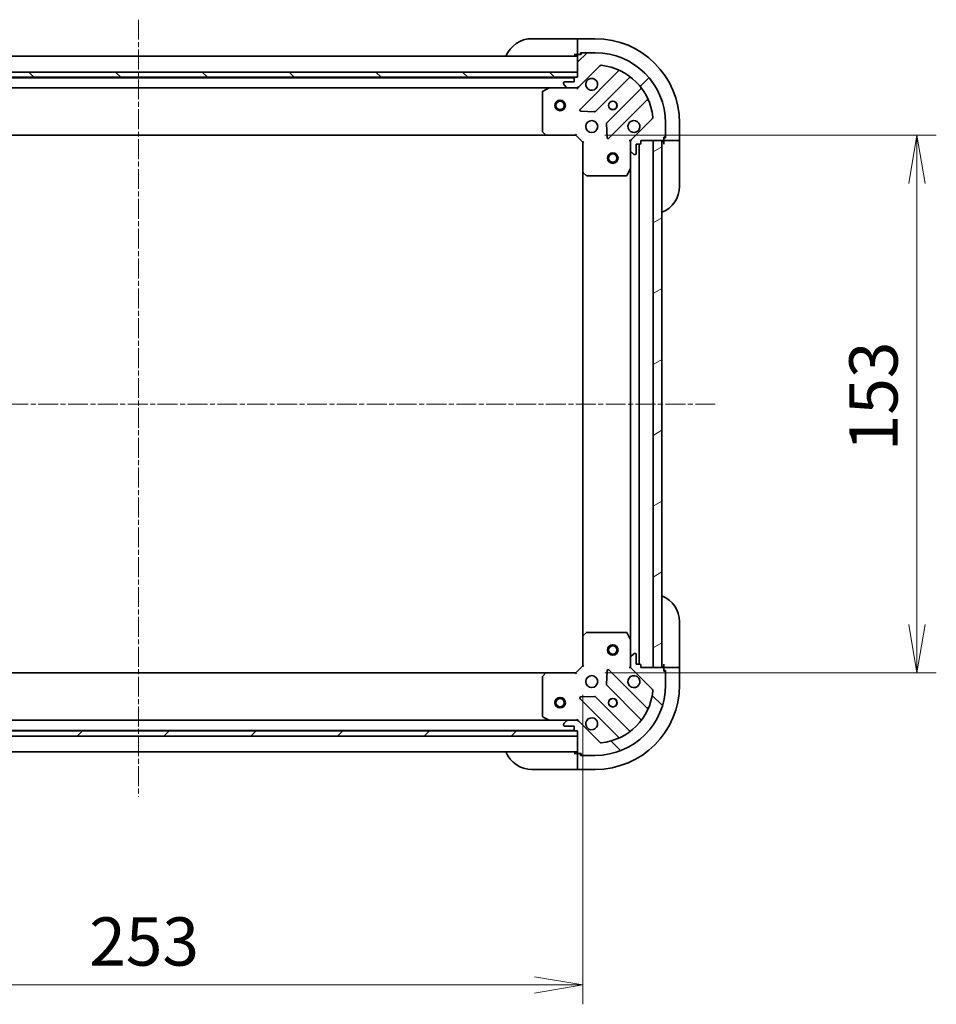
# Model space of a CAD drawing. Units: millimetres. Extents: x 0 to 7684, y 0 to 1546.
# Drawn here: x 1444 to 1705, y 1002 to 1282 of the extents above; entities that cross this region are included whole.
import ezdxf

# ---------------------------------------------------------------- set-up
doc = ezdxf.new("R2010")
doc.units = ezdxf.units.MM
doc.linetypes.add('CHAIN', pattern=[0.35429999999999995, 0.2362, -0.0295, 0.0591, -0.0295])
for name, color, linetype, lineweight in [('Centerline (ISO)', 131, 'Continuous', 18), ('Dimension (ISO)', 7, 'Continuous', 18), ('Dimension (ISO) @ 1', 7, 'Continuous', 18), ('Hatch (ISO)', 1, 'Continuous', 18), ('Visible (ISO)', 7, 'Continuous', 35)]:
    doc.layers.add(name, color=color, linetype=linetype, lineweight=lineweight)
doc.styles.add('Note Text (TK)', font='MS PGothic.ttf')
doc.dimstyles.new('Default - Method 1b (TK)', dxfattribs={"dimscale": 3, "dimtxt": 2.5, "dimasz": 2.5, "dimexe": 1, "dimexo": 1.499999999999999, "dimgap": 1, "dimtad": 1, "dimrnd": 1e-08, "dimdsep": 46, "dimtxsty": 'Note Text (TK)', "dimblk": 'OPEN', "dimcen": 0.09, "dimdle": 5, "dimclrd": 100, "dimclre": 100, "dimclrt": 7, "dimadec": 1, "dimazin": 1, "dimtfac": 1, "dimtmove": 0, "dimatfit": 3, "dimldrblk": 'OPEN', "dimfxl": 1, "dimtolj": 1, "dimlwd": -1, "dimlwe": -1, "dimarcsym": 0})
pattern_1 = [(45, (1103.25, -44.00000000000004), (-12.34785216647009, 12.34785216647009), [])]
pattern_2 = [(135.0002104591499, (1103.25, -44.00000000000004), (-12.34780681019313, -12.34789752258043), [])]

# ---------------------------------------------------------------- blocks, each defined once
blk = doc.blocks.new('_Open')
at = {"color": 0, "linetype": 'ByBlock', "lineweight": -2}
for p, q in [((-1, 0.1666666666666666), (0, 0)), ((-1, -0.1666666666666666), (0, 0)), ((0, 0), (-1, 0))]:
    blk.add_line(p, q, dxfattribs=at)
blk = doc.blocks.new('*D28')
at = {"layer": 'Defpoints', "color": 0}
for p in [(1351.09667063347, 1098.498229706232), (1604.096670633443, 1098.498229706249), (1604.096670633443, 1007.645794826339)]:
    blk.add_point(p, dxfattribs=at)
at = {"layer": 'Dimension (ISO)', "color": 100}
for p, q in [((1351.09667063347, 1090.248229706233), (1351.09667063347, 1002.14579482634)), ((1604.096670633443, 1090.248229706249), (1604.096670633443, 1002.14579482634)), ((1364.84667063347, 1007.645794826339), (1590.346670633443, 1007.645794826339))]:
    blk.add_line(p, q, dxfattribs=at)
at = {"layer": 'Dimension (ISO)', "color": 100, "xscale": 13.75, "yscale": 13.75, "zscale": 13.75, "rotation": 180}
blk.add_blockref('_Open', (1351.09667063347, 1007.645794826339), dxfattribs=at)
at = {"layer": 'Dimension (ISO)', "color": 100, "xscale": 13.75, "yscale": 13.75, "zscale": 13.75}
blk.add_blockref('_Open', (1604.096670633443, 1007.645794826339), dxfattribs=at)
at = {"layer": 'Dimension (ISO)', "color": 7, "insert": (1463.612295633457, 1020.02079482634), "char_height": 13.75, "attachment_point": 4, "style": 'Note Text (TK)'}
blk.add_mtext('\\A1;253', dxfattribs=at)
blk = doc.blocks.new('*D29')
at = {"layer": 'Defpoints', "color": 0}
for p in [(1602.096670633516, 1249.498229706269), (1602.096670633448, 1096.498229706244), (1699.155638908982, 1096.498229706244)]:
    blk.add_point(p, dxfattribs=at)
at = {"layer": 'Dimension (ISO)', "color": 100}
for p, q in [((1610.346670633516, 1249.498229706269), (1704.655638908982, 1249.498229706269)), ((1699.155638908982, 1235.748229706269), (1699.155638908982, 1110.248229706244)), ((1610.346670633449, 1096.498229706244), (1704.655638908982, 1096.498229706244))]:
    blk.add_line(p, q, dxfattribs=at)
at = {"layer": 'Dimension (ISO)', "color": 100, "xscale": 13.75, "yscale": 13.75, "zscale": 13.75}
for p, rotation in [((1699.155638908982, 1249.498229706269), 90), ((1699.155638908982, 1096.498229706244), 270)]:
    blk.add_blockref('_Open', p, dxfattribs=dict(at, rotation=rotation))
at = {"layer": 'Dimension (ISO)', "color": 7, "insert": (1686.780638908982, 1159.560729706256), "char_height": 13.75, "attachment_point": 4, "rotation": 90, "style": 'Note Text (TK)'}
blk.add_mtext('\\A1;153', dxfattribs=at)

msp = doc.modelspace()

# ---------------------------------------------------------------- hatches: boundary and pattern name
at = {"layer": 'Hatch (ISO)'}
h = msp.add_hatch(dxfattribs=at)
h.set_pattern_fill('ANSI31', color=256, scale=139.7, style=0)
h.set_pattern_definition(pattern_1)
edge = h.paths.add_edge_path()
edge.add_ellipse((1602.182457071142, 1263.998229706269), major_axis=(0.9999999999999998, -2.4e-15), ratio=1, start_angle=270.0000000000001, end_angle=315.0000000000002)
edge.add_line((1602.889563852329, 1263.291122925082), (1608.867548631692, 1269.269107704446))
edge.add_ellipse((1609.221102022286, 1268.915554313852), major_axis=(0.3535533905932735, 0.3535533905932739), ratio=1, start_angle=39.17289348888062, end_angle=90, ccw=False)
edge.add_ellipse((1607.596670633516, 1252.998229706269), major_axis=(16.41474100157034, -1.675194869669004), ratio=1, start_angle=11.65421302223848, end_angle=90.00000000000011, ccw=False)
edge.add_ellipse((1623.513995241099, 1254.622661095039), major_axis=(0.0507634808990592, -0.4974163939869781), ratio=1, start_angle=39.17289348888079, end_angle=90.00000000000011, ccw=False)
edge.add_line((1623.867548631692, 1254.269107704445), (1617.889563852329, 1248.291122925082))
edge.add_ellipse((1618.596670633516, 1247.584016143896), major_axis=(-0.7071067811865464, -0.7071067811865408), ratio=1, start_angle=270.0000000000002, end_angle=315.0000000000012)
edge.add_line((1617.596670633515, 1247.584016143896), (1617.596670633515, 1245.205336487455))
edge.add_ellipse((1618.096670633516, 1245.205336487455), major_axis=(-6e-16, -0.5000000000000006), ratio=1, start_angle=270.0000000000001, end_angle=315.0000000000001)
edge.add_line((1617.743117242922, 1244.851783096862), (1618.450224024109, 1244.144676315676))
edge.add_ellipse((1618.803777414702, 1244.498229706269), major_axis=(0.3535533905932704, -0.3535533905932746), ratio=1, start_angle=270.0000000000011, end_angle=315.0000000000003)
edge.add_line((1618.803777414702, 1243.998229706269), (1618.996670633515, 1243.998229706269))
edge.add_ellipse((1618.996670633515, 1244.298229706269), major_axis=(0.299999999999998, -2.6e-15), ratio=1, start_angle=270.0000000000005, end_angle=359.9999999999988)
edge.add_line((1619.296670633516, 1244.298229706269), (1619.296670633516, 1246.998229706269))
edge.add_line((1619.296670633516, 1246.998229706269), (1620.296670633516, 1246.998229706269))
edge.add_ellipse((1620.296670633516, 1247.298229706269), major_axis=(0.3000000000000003, -2.6e-15), ratio=1, start_angle=269.9999999999869, end_angle=360.0000000000039)
edge.add_line((1620.596670633515, 1247.298229706269), (1620.596670633515, 1247.998229706269))
edge.add_line((1620.596670633515, 1247.998229706269), (1626.796670633516, 1247.998229706269))
edge.add_ellipse((1626.796670633516, 1248.298229706269), major_axis=(0.2999999999999992, -4e-16), ratio=1, start_angle=270.0000000000001, end_angle=360.0000000000035)
edge.add_line((1627.096670633516, 1248.298229706269), (1627.096670633516, 1248.998229706269))
edge.add_line((1627.096670633516, 1248.998229706269), (1627.296670633515, 1248.998229706269))
edge.add_ellipse((1627.296670633516, 1249.298229706269), major_axis=(0.3000000000000003, -2.6e-15), ratio=1, start_angle=270.0000000000005, end_angle=360.0000000000039)
edge.add_line((1627.596670633516, 1249.298229706269), (1627.596670633516, 1252.998229706269))
edge.add_ellipse((1607.596670633516, 1252.998229706269), major_axis=(2.51e-14, 20), ratio=1, start_angle=270, end_angle=360)
edge.add_line((1607.596670633516, 1272.998229706269), (1603.896670633515, 1272.998229706269))
edge.add_ellipse((1603.896670633515, 1272.698229706269), major_axis=(-0.3000000000000025, -7e-16), ratio=1, start_angle=269.9999999999998, end_angle=360.0000000000032)
edge.add_line((1603.596670633515, 1272.698229706269), (1603.596670633515, 1272.498229706269))
edge.add_line((1603.596670633515, 1272.498229706269), (1602.896670633516, 1272.498229706269))
edge.add_ellipse((1602.896670633516, 1272.198229706269), major_axis=(-0.299999999999998, 4e-16), ratio=1, start_angle=269.9999999999933, end_angle=360.0000000000035)
edge.add_line((1602.596670633516, 1272.198229706269), (1602.596670633516, 1265.998229706269))
edge.add_line((1602.596670633516, 1265.998229706269), (1601.896670633516, 1265.998229706269))
edge.add_ellipse((1601.896670633516, 1265.698229706269), major_axis=(-0.299999999999998, 4e-16), ratio=1, start_angle=270.0000000000001, end_angle=360.0000000000035)
edge.add_line((1601.596670633515, 1265.698229706269), (1601.596670633515, 1264.698229706269))
edge.add_line((1601.596670633515, 1264.698229706269), (1598.896670633515, 1264.698229706269))
edge.add_ellipse((1598.896670633516, 1264.398229706269), major_axis=(-0.299999999999998, 2.6e-15), ratio=1, start_angle=270.0000000000005, end_angle=359.9999999999971)
edge.add_line((1598.596670633515, 1264.398229706269), (1598.596670633515, 1264.205336487456))
edge.add_ellipse((1599.096670633516, 1264.205336487455), major_axis=(5e-16, -0.5000000000000027), ratio=1, start_angle=269.9999999999999, end_angle=314.9999999999999)
edge.add_line((1598.743117242922, 1263.851783096862), (1599.450224024109, 1263.144676315675))
edge.add_ellipse((1599.803777414702, 1263.498229706269), major_axis=(0.3535533905932739, -0.3535533905932735), ratio=1, start_angle=270.0000000000029, end_angle=314.9999999999979)
edge.add_line((1599.803777414702, 1262.998229706269), (1602.182457071142, 1262.998229706269))
h = msp.add_hatch(dxfattribs=at)
h.set_pattern_fill('ANSI31', color=256, scale=139.7, angle=90.00021045915, style=0)
h.set_pattern_definition(pattern_2)
h.paths.add_polyline_path([(1352.596670633471, 1267.498229706232), (1352.596670633471, 1265.998229706232), (1602.59667063347, 1265.998229706231), (1602.59667063347, 1267.498229706231)])
h = msp.add_hatch(dxfattribs=at)
h.set_pattern_fill('ANSI31', color=256, scale=139.7, angle=-14.99997778074499, style=0)
h.set_pattern_definition([(30.000022219255, (1103.25, -44.00000000000004), (-8.731255864673823, 15.12296522761323), [])])
h.paths.add_polyline_path([(1624.096670633429, 1097.998229706262), (1626.596670633429, 1097.99822970626), (1626.596670633518, 1247.998229706261), (1624.096670633518, 1247.998229706262)])
h = msp.add_hatch(dxfattribs=at)
h.set_pattern_fill('ANSI31', color=256, scale=139.7, angle=90.00021045915, style=0)
h.set_pattern_definition(pattern_2)
edge = h.paths.add_edge_path()
edge.add_ellipse((1618.596670633443, 1098.412443268657), major_axis=(2.4298e-12, -0.9999999999999998), ratio=1, start_angle=270.0000000000007, end_angle=315.0000000000004)
edge.add_line((1617.889563852259, 1097.705336487468), (1623.867548631636, 1091.72735170812))
edge.add_ellipse((1623.513995241044, 1091.373798317526), major_axis=(0.3535533905941337, -0.3535533905924137), ratio=1, start_angle=39.172893488882494, end_angle=89.9999999999988, ccw=False)
edge.add_ellipse((1607.596670633456, 1092.998229706257), major_axis=(-1.67519486962908, -16.41474100157441), ratio=1, start_angle=11.654213022238594, end_angle=90.00000000000011, ccw=False)
edge.add_ellipse((1609.221102022265, 1077.080905098678), major_axis=(-0.4974163939868545, -0.050763480900269), ratio=1, start_angle=39.17289348888107, end_angle=89.9999999999979, ccw=False)
edge.add_line((1608.867548631673, 1076.727351708083), (1602.889563852295, 1082.705336487432))
edge.add_ellipse((1602.18245707111, 1081.998229706244), major_axis=(-0.7071067811882604, 0.707106781184826), ratio=1, start_angle=269.9999999999997, end_angle=315.0000000000003)
edge.add_line((1602.182457071108, 1082.998229706244), (1599.803777414667, 1082.998229706238))
edge.add_ellipse((1599.803777414669, 1082.498229706238), major_axis=(-0.5000000000000006, -1.2155e-12), ratio=1, start_angle=269.9999999999992, end_angle=314.9999999999989)
edge.add_line((1599.450224024074, 1082.85178309683), (1598.74311724289, 1082.144676315642))
edge.add_ellipse((1599.096670633484, 1081.79112292505), major_axis=(-0.3535533905924149, -0.3535533905941303), ratio=1, start_angle=270.0000000000049, end_angle=314.9999999999994)
edge.add_line((1598.596670633484, 1081.791122925048), (1598.596670633484, 1081.598229706235))
edge.add_ellipse((1598.896670633484, 1081.598229706236), major_axis=(7.271e-13, -0.299999999999998), ratio=1, start_angle=269.9999999999968, end_angle=360.0000000000002)
edge.add_line((1598.896670633485, 1081.298229706236), (1601.596670633485, 1081.298229706242))
edge.add_line((1601.596670633485, 1081.298229706242), (1601.596670633487, 1080.298229706242))
edge.add_ellipse((1601.896670633487, 1080.298229706243), major_axis=(7.271e-13, -0.3000000000000003), ratio=1, start_angle=270.0000000000037, end_angle=360.0000000000002)
edge.add_line((1601.896670633488, 1079.998229706243), (1602.596670633488, 1079.998229706245))
edge.add_line((1602.596670633488, 1079.998229706245), (1602.596670633503, 1073.798229706245))
edge.add_ellipse((1602.896670633503, 1073.798229706246), major_axis=(7.293e-13, -0.2999999999999992), ratio=1, start_angle=269.9999999999964, end_angle=359.9999999999998)
edge.add_line((1602.896670633504, 1073.498229706245), (1603.596670633504, 1073.498229706247))
edge.add_line((1603.596670633504, 1073.498229706247), (1603.596670633504, 1073.298229706247))
edge.add_ellipse((1603.896670633504, 1073.298229706248), major_axis=(7.271e-13, -0.3000000000000003), ratio=1, start_angle=270.0000000000002, end_angle=360.0000000000002)
edge.add_line((1603.896670633505, 1072.998229706248), (1607.596670633505, 1072.998229706257))
edge.add_ellipse((1607.596670633456, 1092.998229706257), major_axis=(20, 4.86185e-11), ratio=1, start_angle=270.0000000000001, end_angle=360)
edge.add_line((1627.596670633456, 1092.998229706306), (1627.596670633447, 1096.698229706305))
edge.add_ellipse((1627.296670633447, 1096.698229706305), major_axis=(-7.304e-13, 0.3000000000000025), ratio=1, start_angle=269.9999999999996, end_angle=359.9999999999996)
edge.add_line((1627.296670633447, 1096.998229706305), (1627.096670633447, 1096.998229706304))
edge.add_line((1627.096670633447, 1096.998229706304), (1627.096670633445, 1097.698229706304))
edge.add_ellipse((1626.796670633445, 1097.698229706304), major_axis=(-7.293e-13, 0.299999999999998), ratio=1, start_angle=269.9999999999998, end_angle=359.9999999999998)
edge.add_line((1626.796670633444, 1097.998229706304), (1620.596670633444, 1097.998229706289))
edge.add_line((1620.596670633444, 1097.998229706289), (1620.596670633443, 1098.698229706289))
edge.add_ellipse((1620.296670633443, 1098.698229706288), major_axis=(-7.293e-13, 0.299999999999998), ratio=1, start_angle=269.9999999999998, end_angle=359.9999999999998)
edge.add_line((1620.296670633442, 1098.998229706288), (1619.296670633442, 1098.998229706285))
edge.add_line((1619.296670633442, 1098.998229706285), (1619.296670633435, 1101.698229706285))
edge.add_ellipse((1618.996670633435, 1101.698229706285), major_axis=(-7.271e-13, 0.299999999999998), ratio=1, start_angle=269.9999999999934, end_angle=360.0000000000002)
edge.add_line((1618.996670633434, 1101.998229706285), (1618.803777414621, 1101.998229706284))
edge.add_ellipse((1618.803777414622, 1101.498229706284), major_axis=(-0.5000000000000027, -1.2166e-12), ratio=1, start_angle=269.9999999999969, end_angle=314.9999999999987)
edge.add_line((1618.450224024028, 1101.851783096877), (1617.743117242843, 1101.144676315688))
edge.add_ellipse((1618.096670633437, 1100.791122925096), major_axis=(-0.3535533905924137, -0.3535533905941337), ratio=1, start_angle=270.0000000000003, end_angle=315.0000000000011)
edge.add_line((1617.596670633438, 1100.791122925095), (1617.596670633443, 1098.412443268654))
h = msp.add_hatch(dxfattribs=at)
h.set_pattern_fill('ANSI31', color=256, scale=139.7, style=0)
h.set_pattern_definition(pattern_1)
h.paths.add_polyline_path([(1602.596670633469, 1078.498229706233), (1602.596670633469, 1079.998229706233), (1352.596670633469, 1079.998229706233), (1352.596670633469, 1078.498229706233)])

# ---------------------------------------------------------------- linework, layer by layer
at = {"layer": 'Centerline (ISO)', "linetype": 'CHAIN', "ltscale": 23.99096870422363}
for p, q in [((1477.596670633505, 1282.402761729121), (1477.596670633439, 1061.310846560532)), ((1641.754349548533, 1172.998229706232), (1316.364270539424, 1172.998229706232))]:
    msp.add_line(p, q, dxfattribs=at)
at = {"layer": 'Visible (ISO)'}
for p, q in [((1589.596670633516, 1276.998229706269), (1601.596670633515, 1276.998229706269)), ((1602.596670633514, 1276.998229706269), (1601.596670633515, 1276.998229706269)), ((1607.5966706335, 1276.998229706269), (1602.5966706335, 1276.998229706269)), ((1602.596670633499, 1276.851783096862), (1602.5966706335, 1276.998229706269)), ((1602.596670633499, 1276.851783096862), (1602.596670633497, 1275.144676315675)), ((1601.596670633515, 1272.498229706269), (1602.596670633514, 1272.498229706269)), ((1602.596670633496, 1274.791122925082), (1602.596670633497, 1275.144676315675)), ((1602.596670633496, 1274.791122925082), (1602.596670633496, 1272.498229706269)), ((1602.596670633496, 1272.498229706269), (1602.89667063352, 1272.498229706269)), ((1603.596670633516, 1272.498229706269), (1602.896670633516, 1272.498229706269)), ((1603.396670633497, 1272.498229706269), (1603.396670633497, 1272.998229706269)), ((1603.396670633497, 1272.998229706269), (1603.89667063352, 1272.998229706269)), ((1603.596670633516, 1272.698229706269), (1603.596670633516, 1272.498229706269)), ((1607.596670633516, 1272.998229706269), (1603.896670633516, 1272.998229706269)), ((1602.59667063347, 1271.998229706231), (1352.59667063347, 1271.998229706232)), ((1602.596670633516, 1272.198229706269), (1602.596670633516, 1265.998229706269)), ((1602.59667063347, 1267.498229706231), (1352.596670633471, 1267.498229706232)), ((1602.59667063347, 1265.998229706231), (1602.59667063347, 1267.498229706231)), ((1602.889563852329, 1263.291122925082), (1608.867548631692, 1269.269107704445)), ((1614.109187644964, 1267.710746717717), (1603.28584713454, 1256.887406207293)), ((1352.596670633471, 1265.998229706232), (1602.59667063347, 1265.998229706231)), ((1601.67306383575, 1265.898229706232), (1353.520277431239, 1265.898229706232)), ((1598.596670633516, 1264.398229706269), (1598.596670633516, 1264.205336487455)), ((1601.596670633516, 1264.698229706269), (1598.896670633516, 1264.698229706269)), ((1601.596670633516, 1265.698229706269), (1601.596670633516, 1264.698229706269)), ((1602.596670633516, 1265.998229706269), (1601.896670633516, 1265.998229706269)), ((1607.639758430878, 1256.291570035325), (1617.339193522255, 1265.991005126702)), ((1360.525850240223, 1262.998229706232), (1594.667491026768, 1262.998229706232)), ((1592.596670633516, 1261.812819509644), (1592.596670633516, 1250.616447782648)), ((1594.533326948116, 1262.966557863569), (1592.762506554866, 1262.081147666944)), ((1599.803777414711, 1262.998229706269), (1594.667491026766, 1262.998229706269)), ((1598.743117242922, 1263.851783096862), (1599.450224024109, 1263.144676315675)), ((1599.803777414702, 1262.998229706269), (1602.182457071142, 1262.998229706269)), ((1602.596670633516, 1262.998229706269), (1602.182575917378, 1262.998229706269)), ((1602.596670633516, 1263.088049985144), (1602.596670633516, 1262.998229706268)), ((1602.596670633513, 1262.647963959755), (1602.596670633516, 1262.998229706269)), ((1620.589446053949, 1262.740752595008), (1610.890010962572, 1253.041317503631)), ((1611.48584713454, 1248.687406207293), (1622.309187644964, 1259.510746717717)), ((1603.484893352686, 1256.375559706462), (1607.414540580312, 1256.203987603206)), ((1610.802428530453, 1252.816099653065), (1610.974000633709, 1248.886452425439)), ((1623.867548631692, 1254.269107704445), (1617.889563852329, 1248.291122925082)), ((1627.596670633515, 1249.298229706269), (1627.596670633515, 1252.998229706269)), ((1631.5966706335, 1247.998229706269), (1631.5966706335, 1252.998229706269)), ((1592.677317584521, 1250.411791387936), (1593.440715049782, 1249.593573311557)), ((1361.533273168215, 1249.498229706232), (1593.660068098778, 1249.498229706232)), ((1593.660068098777, 1249.498229706269), (1602.096670633516, 1249.498229706269)), ((1602.096670633516, 1249.498229706269), (1602.220934702228, 1249.798229706269)), ((1602.096670633516, 1249.498229706269), (1604.096670633516, 1247.498229706269)), ((1604.396670633516, 1247.62249377498), (1604.096670633516, 1247.498229706269)), ((1604.096670633516, 1247.498229706269), (1604.096670633516, 1239.06162717153)), ((1617.596670633515, 1247.998229706269), (1617.246404887002, 1247.998229706266)), ((1617.596670633515, 1247.998229706269), (1617.686490912391, 1247.998229706269)), ((1617.596670633515, 1247.584134990115), (1617.596670633515, 1247.998229706269)), ((1617.596670633515, 1247.584016143896), (1617.596670633515, 1245.205336487455)), ((1620.596670633515, 1247.298229706269), (1620.596670633515, 1247.998229706269)), ((1620.596670633515, 1247.998229706269), (1626.796670633515, 1247.998229706269)), ((1626.596670633518, 1247.998229706261), (1624.096670633518, 1247.998229706262)), ((1624.096670633518, 1247.998229706262), (1624.096670633429, 1097.998229706262)), ((1626.596670633429, 1097.998229706261), (1626.596670633518, 1247.998229706261)), ((1627.096670633516, 1248.298229706269), (1627.096670633516, 1248.998229706269)), ((1627.096670633516, 1248.998229706269), (1627.296670633515, 1248.998229706269)), ((1627.596670633496, 1248.798229706269), (1627.096670633496, 1248.798229706269)), ((1627.096670633496, 1248.298229706269), (1627.096670633497, 1247.998229706269)), ((1627.096670633514, 1247.998229706269), (1627.096670633515, 1246.998229706269)), ((1627.096670633496, 1247.998229706269), (1629.38956385231, 1247.998229706269)), ((1627.596670633496, 1249.298229706269), (1627.596670633496, 1248.798229706269)), ((1629.743117242903, 1247.998229706269), (1629.38956385231, 1247.998229706269)), ((1629.743117242903, 1247.998229706269), (1631.450224024092, 1247.998229706269)), ((1631.5966706335, 1247.998229706269), (1631.450224024092, 1247.998229706269)), ((1631.596670633515, 1246.998229706269), (1631.596670633514, 1247.998229706269)), ((1617.596670633515, 1240.069050099519), (1617.596670633515, 1245.205336487455)), ((1617.743117242922, 1244.851783096862), (1618.450224024109, 1244.144676315676)), ((1619.296670633516, 1244.298229706269), (1619.296670633516, 1246.998229706269)), ((1619.296670633515, 1246.998229706269), (1620.296670633515, 1246.998229706269)), ((1620.096670633429, 1098.998229706287), (1620.096670633517, 1246.998229706269)), ((1631.596670633515, 1246.998229706269), (1631.596670633515, 1234.998229706269)), ((1618.803777414702, 1243.998229706269), (1618.996670633515, 1243.998229706269)), ((1604.096670633513, 1239.06162717153), (1604.096670633434, 1106.934832240987)), ((1604.192014238804, 1238.842274122536), (1605.010232315182, 1238.078876657274)), ((1616.67958859419, 1238.164065627619), (1617.564998790816, 1239.934886020869)), ((1617.596670633514, 1240.069050099519), (1617.596670633433, 1105.927409313032)), ((1605.214888709895, 1237.998229706269), (1616.41126043689, 1237.998229706269)), ((1631.596670633463, 1110.998229706316), (1631.596670633492, 1098.998229706316)), ((1605.010232315087, 1107.917582755246), (1604.19201423871, 1107.154185289982)), ((1616.411260436795, 1107.998229706278), (1605.214888709799, 1107.998229706251)), ((1617.564998790725, 1106.061573391681), (1616.679588594095, 1107.832393784929)), ((1604.096670633422, 1106.934832240987), (1604.096670633443, 1098.498229706248)), ((1617.596670633437, 1100.791122925095), (1617.596670633425, 1105.927409313031)), ((1618.450224024028, 1101.851783096877), (1617.743117242843, 1101.144676315688)), ((1618.996670633434, 1101.998229706285), (1618.803777414621, 1101.998229706284)), ((1619.296670633442, 1098.998229706285), (1619.296670633436, 1101.698229706285)), ((1617.596670633437, 1100.791122925095), (1617.596670633443, 1098.412443268655)), ((1620.296670633442, 1098.998229706288), (1619.296670633442, 1098.998229706285)), ((1620.596670633444, 1097.998229706288), (1620.596670633443, 1098.698229706289)), ((1627.096670633492, 1098.998229706305), (1627.096670633494, 1097.998229706305)), ((1631.596670633495, 1097.998229706316), (1631.596670633492, 1098.998229706316)), ((1593.660068098709, 1096.498229706233), (1361.533273168215, 1096.498229706233)), ((1593.440715049715, 1096.402886100935), (1592.677317584455, 1095.584668024554)), ((1602.096670633448, 1096.498229706243), (1593.660068098709, 1096.498229706223)), ((1604.096670633443, 1098.498229706248), (1602.096670633448, 1096.498229706243)), ((1602.220934702161, 1096.198229706244), (1602.096670633448, 1096.498229706243)), ((1604.096670633443, 1098.498229706249), (1604.396670633444, 1098.373965637537)), ((1610.97400063364, 1097.110006987095), (1610.802428530394, 1093.180359759468)), ((1622.30918764492, 1086.485712694844), (1611.48584713447, 1097.309053205242)), ((1617.246404886931, 1097.998229706283), (1617.596670633444, 1097.998229706282)), ((1617.596670633444, 1097.998229706282), (1617.596670633443, 1098.412324422435)), ((1617.68649091232, 1097.998229706282), (1617.596670633444, 1097.998229706282)), ((1617.889563852259, 1097.705336487468), (1623.867548631636, 1091.72735170812)), ((1626.796670633444, 1097.998229706304), (1620.596670633444, 1097.998229706288)), ((1624.096670633429, 1097.998229706262), (1626.596670633429, 1097.998229706261)), ((1629.389563852308, 1097.998229706311), (1627.096670633494, 1097.998229706305)), ((1627.096670633494, 1097.998229706305), (1627.096670633495, 1097.698229706304)), ((1627.096670633447, 1096.998229706304), (1627.096670633445, 1097.698229706304)), ((1627.096670633496, 1097.198229706305), (1627.596670633496, 1097.198229706306)), ((1627.296670633447, 1096.998229706305), (1627.096670633447, 1096.998229706304)), ((1627.596670633496, 1097.198229706306), (1627.596670633497, 1096.698229706306)), ((1627.596670633456, 1092.998229706306), (1627.596670633447, 1096.698229706305)), ((1629.389563852308, 1097.998229706311), (1629.743117242901, 1097.998229706312)), ((1631.450224024088, 1097.998229706316), (1629.743117242901, 1097.998229706312)), ((1631.450224024088, 1097.998229706316), (1631.596670633495, 1097.998229706316)), ((1631.596670633507, 1092.998229706316), (1631.596670633494, 1097.998229706316)), ((1592.596670633451, 1095.380011629842), (1592.596670633478, 1084.183639902845)), ((1610.890010962513, 1092.955141908903), (1620.589446053914, 1083.255706817549)), ((1603.28584713449, 1089.109053205222), (1614.109187644941, 1078.285712694825)), ((1607.414540580261, 1089.792471809319), (1603.484893352635, 1089.620899706053)), ((1617.339193522228, 1080.005454285847), (1607.639758430826, 1089.704889377201)), ((1594.667491026732, 1082.998229706233), (1360.525850240223, 1082.998229706233)), ((1592.762506554828, 1083.915311745546), (1594.533326948081, 1083.029901548925)), ((1594.667491026731, 1082.998229706225), (1599.803777414677, 1082.998229706238)), ((1599.450224024074, 1082.85178309683), (1598.74311724289, 1082.144676315642)), ((1602.182457071108, 1082.998229706244), (1599.803777414667, 1082.998229706238)), ((1602.182575917343, 1082.998229706244), (1602.596670633481, 1082.998229706245)), ((1602.596670633481, 1082.998229706245), (1602.596670633477, 1083.348495452759)), ((1602.596670633481, 1082.998229706245), (1602.596670633481, 1082.908409427369)), ((1608.867548631673, 1076.727351708083), (1602.889563852295, 1082.705336487432)), ((1602.596670633469, 1079.998229706233), (1352.596670633469, 1079.998229706233)), ((1353.520277431239, 1080.098229706232), (1601.673063835763, 1080.098229706232)), ((1598.596670633484, 1081.791122925048), (1598.596670633484, 1081.598229706235)), ((1598.896670633485, 1081.298229706236), (1601.596670633485, 1081.298229706242)), ((1601.596670633485, 1081.298229706242), (1601.596670633487, 1080.298229706242)), ((1601.896670633488, 1079.998229706243), (1602.596670633488, 1079.998229706245)), ((1602.596670633488, 1079.998229706245), (1602.596670633503, 1073.798229706245)), ((1602.596670633469, 1078.498229706233), (1602.596670633469, 1079.998229706233)), ((1352.596670633469, 1078.498229706233), (1602.596670633469, 1078.498229706233)), ((1352.59667063347, 1073.998229706232), (1602.596670633468, 1073.998229706232)), ((1602.596670633554, 1073.498229706246), (1601.596670633554, 1073.498229706243)), ((1602.596670633554, 1073.498229706246), (1602.59667063356, 1071.205336487432)), ((1602.896670633508, 1073.498229706246), (1602.596670633554, 1073.498229706246)), ((1602.896670633504, 1073.498229706245), (1603.596670633504, 1073.498229706247)), ((1603.396670633555, 1072.998229706248), (1603.396670633554, 1073.498229706248)), ((1603.596670633504, 1073.498229706247), (1603.596670633504, 1073.298229706247)), ((1602.596670633561, 1070.851783096839), (1602.59667063356, 1071.205336487432)), ((1602.596670633561, 1070.851783096839), (1602.596670633564, 1069.144676315653)), ((1603.896670633509, 1072.998229706249), (1603.396670633555, 1072.998229706248)), ((1603.896670633505, 1072.998229706248), (1607.596670633505, 1072.998229706257)), ((1601.596670633565, 1068.998229706244), (1589.596670633565, 1068.998229706214)), ((1601.596670633565, 1068.998229706244), (1602.596670633565, 1068.998229706246)), ((1602.596670633565, 1068.998229706246), (1602.596670633564, 1069.144676315652)), ((1602.596670633565, 1068.998229706246), (1607.596670633565, 1068.998229706258))]:
    msp.add_line(p, q, dxfattribs=at)
for centre, radius in [((1597.59667063347, 1257.998229706231), 1.500000000000001), ((1597.59667063347, 1257.998229706231), 1.193275000000001), ((1612.596670633515, 1257.998229706269), 1.229499999999992), ((1612.596670633512, 1257.998229706269), 1.193274999999999), ((1606.596670633515, 1251.998229706269), 1.699999999999989), ((1612.596670633515, 1242.998229706269), 1.499999999999999), ((1612.596670633515, 1242.998229706269), 1.193274999999999), ((1612.596670633432, 1102.998229706269), 1.499999999999999), ((1612.596670633432, 1102.998229706269), 1.193274999999999), ((1606.596670633454, 1093.998229706254), 1.699999999999994), ((1597.596670633469, 1087.998229706232), 1.5), ((1597.596670633469, 1087.998229706232), 1.193275), ((1612.596670633468, 1087.998229706269), 1.229499999999996), ((1612.596670633519, 1087.99822970627), 1.193274999999999)]:
    msp.add_circle(centre, radius, dxfattribs=at)
for centre, radius, start, end in [((1589.596670633516, 1268.998229706269), 7.999999999999987, 90, 157.9756871629568), ((1607.5966706335, 1252.998229706269), 23.99999999999995, 0, 90), ((1602.096670633516, 1272.498229706269), 0.4999999999999989, 269.999999999987, 0), ((1602.896670633516, 1272.198229706269), 0.2999999999999981, 90, 180), ((1603.896670633516, 1272.698229706269), 0.2999999999999981, 90, 180), ((1607.596670633516, 1252.998229706269), 19.99999999999987, 0, 90), ((1609.221102022286, 1268.915554313852), 0.4999999999999962, 84.17289348888345, 134.9999999999957), ((1607.596670633516, 1252.998229706269), 16.49999999999989, 5.827106511119012, 84.17289348888346), ((1613.897055610608, 1267.922878752073), 0.2999999999999954, 314.9999999999958, 67.11314160348789), ((1598.896670633516, 1264.398229706269), 0.2999999999999981, 90, 180), ((1599.096670633516, 1264.205336487455), 0.499999999999997, 180, 225.0000000000042), ((1601.896670633516, 1265.698229706269), 0.2999999999999981, 90, 180), ((1606.596670633515, 1263.998229706269), 1.699999999999988, 152.4998288192954, 117.5001711807005), ((1617.551325556611, 1265.778873092346), 0.299999999999996, 52.08550031244646, 134.999999999989), ((1592.896670633516, 1261.812819509644), 0.3000000000000003, 116.5650511770796, 180), ((1594.667491026766, 1262.698229706269), 0.2999999999999986, 90, 116.5650511770796), ((1599.803777414702, 1263.498229706269), 0.4999999999999961, 225.0000000000042, 270), ((1602.182457071142, 1263.998229706269), 0.9999999999999939, 270, 314.9999999999936), ((1620.377314019593, 1262.952884629364), 0.2999999999999989, 314.9999999999958, 37.91449968755213), ((1622.52131967932, 1259.298614683361), 0.2999999999999959, 22.88685839652417, 135.0000000000274), ((1603.497979168896, 1256.675274172937), 0.2999999999999972, 134.9999999999957, 267.4999999999819), ((1607.427626396522, 1256.503702069681), 0.299999999999998, 267.500000000008, 315.0000000000275), ((1611.102142996928, 1252.829185469275), 0.2999999999999971, 134.9999999999957, 182.4999999999744), ((1618.596670633516, 1251.998229706269), 1.699999999999988, 332.4998288192953, 297.5001711807), ((1623.513995241099, 1254.622661095039), 0.499999999999997, 314.9999999999917, 5.827106511112918), ((1592.896670633516, 1250.616447782648), 0.2999999999999984, 180, 223.0148572051954), ((1593.660068098777, 1249.798229706269), 0.2999999999999979, 223.0148572051954, 270), ((1611.273715100184, 1248.899538241649), 0.2999999999999979, 182.5000000000114, 314.9999999999958), ((1618.596670633516, 1247.584016143896), 0.9999999999999918, 134.9999999999917, 180), ((1620.296670633516, 1247.298229706269), 0.2999999999999981, 270, 0), ((1627.096670633515, 1247.498229706269), 0.499999999999999, 90, 180), ((1626.796670633515, 1248.298229706269), 0.299999999999998, 270, 0), ((1627.296670633515, 1249.298229706269), 0.2999999999999981, 270, 0), ((1618.096670633516, 1245.205336487455), 0.499999999999997, 180, 225.0000000000042), ((1618.803777414702, 1244.498229706269), 0.499999999999996, 225.0000000000042, 270), ((1618.996670633515, 1244.298229706269), 0.2999999999999981, 270, 0), ((1604.396670633516, 1239.06162717153), 0.2999999999999984, 180, 226.9851427948087), ((1617.296670633515, 1240.069050099519), 0.2999999999999981, 333.4349488229046, 0), ((1605.214888709895, 1238.298229706269), 0.2999999999999979, 226.9851427948087, 270), ((1616.41126043689, 1238.298229706269), 0.2999999999999986, 270, 333.4349488229046), ((1623.596670633515, 1234.998229706269), 7.999999999999984, 292.0243128370421, 0), ((1623.596670633463, 1110.998229706297), 7.99999999999993, 0, 67.97568716309824), ((1604.396670633423, 1106.934832240987), 0.2999999999999993, 133.0148572053348, 180), ((1605.214888709799, 1107.698229706251), 0.2999999999999994, 90.00000000013027, 133.0148572053284), ((1616.411260436796, 1107.698229706278), 0.3000000000000016, 26.56505117721887, 90.00000000013027), ((1617.296670633425, 1105.92740931303), 0.2999999999999996, 0, 26.56505117721887), ((1618.803777414622, 1101.498229706284), 0.4999999999999986, 90.00000000013027, 135.0000000001236), ((1618.996670633435, 1101.698229706285), 0.299999999999999, 0, 90.00000000014329), ((1618.096670633437, 1100.791122925096), 0.4999999999999984, 135.0000000001404, 180), ((1620.296670633443, 1098.698229706288), 0.299999999999999, 0, 90.00000000014329), ((1593.66006809871, 1096.198229706223), 0.2999999999999994, 90.00000000013027, 136.9851427949376), ((1611.273715100115, 1097.096921170886), 0.2999999999999987, 45.00000000017291, 177.5000000001744), ((1618.596670633443, 1098.412443268657), 0.9999999999999968, 180, 225.0000000001361), ((1627.096670633493, 1098.498229706305), 0.4999999999999954, 180, 270.0000000001433), ((1626.796670633445, 1097.698229706304), 0.299999999999999, 0, 90.00000000014329), ((1627.296670633447, 1096.698229706305), 0.299999999999999, 0, 90.00000000014329), ((1592.896670633451, 1095.380011629842), 0.2999999999999993, 136.9851427949535, 180), ((1611.102142996868, 1093.16727394326), 0.2999999999999989, 177.5000000001374, 225.0000000001572), ((1618.596670633454, 1093.998229706284), 1.699999999999994, 62.49982881943303, 27.50017118084017), ((1607.596670633456, 1092.998229706257), 19.99999999999994, 270.0000000001433, 0), ((1607.596670633507, 1092.998229706258), 23.99999999999979, 270.0000000001433, 0), ((1607.596670633456, 1092.998229706257), 16.49999999999995, 275.8271065112605, 354.17289348902), ((1623.513995241044, 1091.373798317526), 0.4999999999999986, 354.1728934889998, 45.00000000013608), ((1603.497979168845, 1089.321185239579), 0.2999999999999989, 92.5000000001355, 225.0000000001347), ((1607.427626396471, 1089.492757342845), 0.2999999999999986, 45.00000000017291, 92.50000000016155), ((1622.521319679276, 1086.697844729201), 0.2999999999999968, 225.0000000001729, 337.1131416036706), ((1592.896670633478, 1084.183639902846), 0.2999999999999996, 180, 243.434948823067), ((1594.66749102673, 1083.298229706226), 0.2999999999999994, 243.4349488230935, 270.0000000001433), ((1599.096670633484, 1081.79112292505), 0.4999999999999984, 135.0000000001404, 180), ((1599.803777414669, 1082.498229706238), 0.4999999999999986, 90.00000000013027, 135.0000000001236), ((1602.18245707111, 1081.998229706244), 0.9999999999999966, 45.0000000001342, 90.00000000013027), ((1606.596670633483, 1081.998229706255), 1.699999999999994, 242.4998288194322, 207.5001711808401), ((1620.377314019558, 1083.043574783193), 0.2999999999999974, 322.0855003125793, 45.0000000001188), ((1598.896670633484, 1081.598229706236), 0.299999999999999, 180, 270.0000000001433), ((1601.896670633487, 1080.298229706243), 0.299999999999999, 180, 270.0000000001433), ((1617.551325556583, 1080.217586320204), 0.3000000000000003, 225.0000000001412, 307.9144996877055), ((1609.221102022265, 1077.080905098678), 0.4999999999999986, 225.0000000001361, 275.8271065112605), ((1613.897055610585, 1078.073580660468), 0.299999999999997, 292.8868583966406, 45.00000000014125), ((1589.596670633546, 1076.998229706214), 7.999999999999928, 202.0243128371823, 270.0000000001433), ((1602.096670633554, 1073.498229706245), 0.4999999999999955, 0, 90.00000000013027), ((1602.896670633503, 1073.798229706246), 0.299999999999999, 180, 270.0000000001433), ((1603.896670633504, 1073.298229706248), 0.2999999999999991, 180, 270.0000000001433)]:
    msp.add_arc(centre, radius, start, end, dxfattribs=at)
for points, knots in [([(1605.088754562356, 1264.783206853923), (1605.169310152888, 1264.93795157477), (1605.275743069982, 1265.08146519877), (1605.513435141015, 1265.319157269802), (1605.656948765015, 1265.425590186896), (1605.811693485862, 1265.506145777428)], [0.27891259362715, 0.27891259362715, 0.27891259362715, 0.27891259362715, 0.3293346962055648, 0.3293346962055648, 0.3797567987839794, 0.3797567987839794, 0.3797567987839794, 0.3797567987839794]), ([(1620.104586704675, 1251.213252558615), (1620.024031114143, 1251.058507837768), (1619.917598197049, 1250.914994213768), (1619.679906126016, 1250.677302142735), (1619.536392502016, 1250.570869225641), (1619.381647781169, 1250.490313635109)], [0.2789125936271501, 0.2789125936271501, 0.2789125936271501, 0.2789125936271501, 0.3293346962055627, 0.3293346962055627, 0.3797567987839753, 0.3797567987839753, 0.3797567987839753, 0.3797567987839753]), ([(1619.381647781104, 1095.506145777445), (1619.536392501952, 1095.425590186914), (1619.679906125952, 1095.31915726982), (1619.917598196985, 1095.081465198788), (1620.024031114079, 1094.937951574788), (1620.104586704611, 1094.783206853941)], [0.27891259362715, 0.27891259362715, 0.27891259362715, 0.27891259362715, 0.3293346962055648, 0.3293346962055648, 0.3797567987839794, 0.3797567987839794, 0.3797567987839794, 0.3797567987839794]), ([(1605.811693485833, 1080.490313635093), (1605.656948764986, 1080.570869225625), (1605.513435140985, 1080.677302142719), (1605.275743069952, 1080.914994213751), (1605.169310152858, 1081.05850783775), (1605.088754562325, 1081.213252558597)], [0.2789125936271501, 0.2789125936271501, 0.2789125936271501, 0.2789125936271501, 0.3293346962055627, 0.3293346962055627, 0.3797567987839753, 0.3797567987839753, 0.3797567987839753, 0.3797567987839753])]:
    msp.add_open_spline(points, degree=3, knots=knots, dxfattribs=at)

# ---------------------------------------------------------------- dimensions: what is measured, and where the dimension line sits
at = {"layer": 'Dimension (ISO) @ 1', "color": 100}
for base, p1, p2, angle, picture, middle in [((1699.155638908982, 1096.498229706244), (1602.096670633516, 1249.498229706269), (1602.096670633448, 1096.498229706244), 90, '*D29', (1699.155638908982, 1172.998229706256)), ((1604.096670633443, 1007.645794826339), (1351.09667063347, 1098.498229706232), (1604.096670633443, 1098.498229706249), 180, '*D28', (1477.596670633457, 1007.645794826339))]:
    dim = msp.add_linear_dim(base=base, p1=p1, p2=p2, angle=angle, dimstyle='Default - Method 1b (TK)', override={"dimscale": 1, "dimtxt": 13.75, "dimasz": 13.75, "dimexe": 5.5, "dimexo": 8.249999999999998, "dimgap": 5.5, "dimdec": 2, "dimcen": 0.4950000000000001, "dimtol": 0, "dimlim": 0, "dimtp": 0, "dimtm": 0, "dimtdec": 2, "dimtix": 0, "dimtofl": 0, "dimtmove": 0, "dimatfit": 1}, dxfattribs=at)
    dim.commit()
    dim.dimension.update_dxf_attribs({"geometry": picture, "text_midpoint": middle, "dimtype": 128})

doc.saveas('drawing.dxf')
